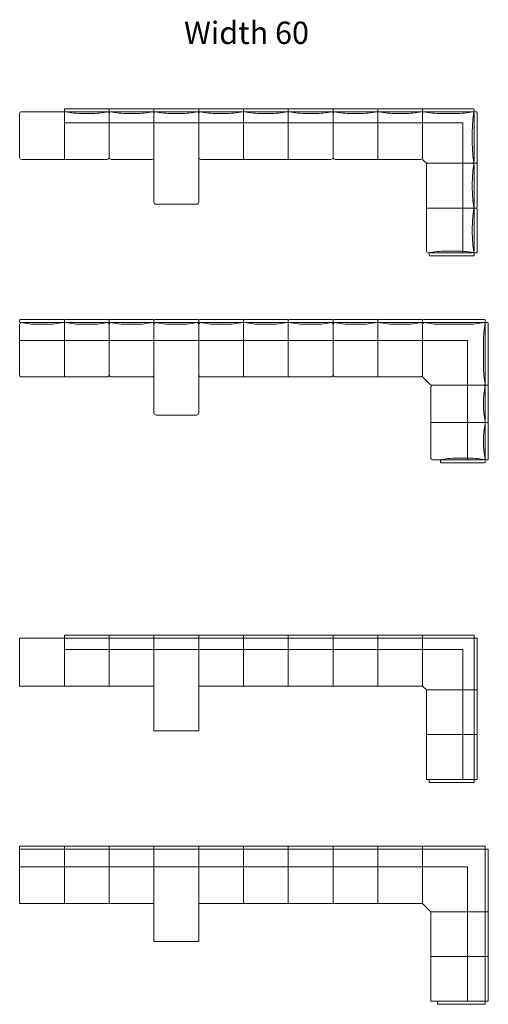
# Model space of a CAD drawing. Units: millimetres. Extents: x -5064 to 12435, y -240 to 12950.
# Drawn here: x 6155 to 12435, y -240 to 12950 of the extents above; entities that cross this region are included whole.
import ezdxf

# ---------------------------------------------------------------- set-up
doc = ezdxf.new("R2010")
doc.units = ezdxf.units.MM
doc.header["$MEASUREMENT"] = 0
for name, color, linetype, lineweight in [('Annotation - Text_Pen_No__1', 7, 'Continuous', 0), ('Interior - Furniture _Pen_No__2', 8, 'Continuous', 0), ('Interior - Furniture _Pen_No__7', 7, 'Continuous', 0)]:
    doc.layers.add(name, color=color, linetype=linetype, lineweight=lineweight)
doc.layers.add('Interior - Furniture', color=7, linetype='Continuous')
doc.styles.add('GENERATED_STYLE_1', font='arial.ttf')

# ---------------------------------------------------------------- blocks, each defined once
blk = doc.blocks.new('Ekornes - Frende modular sofa system_8')
at = {"layer": 'Interior - Furniture _Pen_No__2', "color": 8, "lineweight": 0}
for p, q in [((600, 0), (600, 640)), ((1200, 0), (1200, 640)), ((0, 491), (1800, 491))]:
    blk.add_line(p, q, dxfattribs=at)
at = {"layer": 'Interior - Furniture _Pen_No__7', "color": 7, "lineweight": 0}
for p, q in [((0, 670), (0, 652)), ((590, 680), (10, 680)), ((600, 652), (600, 670)), ((600, 670), (600, 652)), ((1190, 680), (610, 680)), ((1200, 652), (1200, 670)), ((1200, 670), (1200, 652)), ((1790, 680), (1210, 680)), ((1800, 652), (1800, 670)), ((0, 28), (0, 612)), ((28, 640), (1772, 640)), ((250, 616), (350, 616)), ((850, 616), (950, 616)), ((1450, 616), (1550, 616)), ((1800, 612), (1800, 28)), ((1772, 0), (28, 0))]:
    blk.add_line(p, q, dxfattribs=at)
for centre, radius, start, end in [((10, 670), 10, 90, 180), ((590, 670), 10, 0, 90), ((610, 670), 10, 90, 180), ((1190, 670), 10, 0, 90), ((1210, 670), 10, 90, 180), ((1790, 670), 10, 0, 90), ((15, 652), 15, 180, 259.5241), ((28, 612), 28, 90, 180), ((250, 1923), 1307, 259.5241, 270), ((350, 1923), 1307, 270, 280.4759), ((585, 652), 15, 280.4759, 0), ((615, 652), 15, 180, 259.5241), ((850, 1923), 1307, 259.5241, 270), ((950, 1923), 1307, 270, 280.4759), ((1185, 652), 15, 280.4759, 0), ((1215, 652), 15, 180, 259.5241), ((1450, 1923), 1307, 259.5241, 270), ((1550, 1923), 1307, 270, 280.4759), ((1772, 612), 28, 0, 90), ((1785, 652), 15, 280.4759, 0), ((28, 28), 28, 180, 270), ((1772, 28), 28, 270, 0)]:
    blk.add_arc(centre, radius, start, end, dxfattribs=at)
blk = doc.blocks.new('Ekornes - Frende modular sofa system_2')
at = {"layer": 'Interior - Furniture _Pen_No__2', "color": 8, "lineweight": 0}
for p in [(0, 541), (541, 0)]:
    blk.add_line(p, (541, 541), dxfattribs=at)
at = {"layer": 'Interior - Furniture _Pen_No__7', "color": 7, "lineweight": 0}
for p, q in [((0, 720), (0, 702)), ((0, 62), (0, 662)), ((680, 730), (10, 730)), ((28, 690), (662, 690)), ((250, 666), (440, 666)), ((690, 702), (690, 720)), ((690, 662), (690, 28)), ((702, 690), (720, 690)), ((730, 680), (730, 10)), ((666, 250), (666, 440)), ((42, 8), (8, 42)), ((662, 0), (62, 0)), ((720, 0), (702, 0))]:
    blk.add_line(p, q, dxfattribs=at)
for centre, radius, start, end in [((10, 720), 10, 90, 180), ((15, 702), 15, 180, 259.5241), ((28, 662), 28, 90, 180), ((250, 1973), 1307, 259.5241, 270), ((440, 1973), 1307, 270, 280.4759), ((662, 662), 28, 0, 90), ((1973, 440), 1307, 169.5241, 180), ((675, 702), 15, 280.4759, 0), ((680, 720), 10, 0, 90), ((702, 675), 15, 90, 169.5241), ((720, 680), 10, 0, 90), ((1973, 250), 1307, 180, 190.4759), ((28, 62), 28, 180, 225), ((62, 28), 28, 225, 270), ((662, 28), 28, 270, 0), ((702, 15), 15, 190.4759, 270), ((720, 10), 10, 270, 0)]:
    blk.add_arc(centre, radius, start, end, dxfattribs=at)
blk = doc.blocks.new('Ekornes - Frende modular sofa system_3')
at = {"layer": 'Interior - Furniture _Pen_No__2', "color": 8, "lineweight": 0}
blk.add_line((0, 1091), (600, 1091), dxfattribs=at)
at = {"layer": 'Interior - Furniture _Pen_No__7', "color": 7, "lineweight": 0}
for p, q in [((0, 1270), (0, 1252)), ((0, 28), (0, 1212)), ((590, 1280), (10, 1280)), ((28, 1240), (572, 1240)), ((250, 1216), (350, 1216)), ((600, 1252), (600, 1270)), ((600, 1212), (600, 28)), ((572, 0), (28, 0))]:
    blk.add_line(p, q, dxfattribs=at)
for centre, radius, start, end in [((10, 1270), 10, 90, 180), ((15, 1252), 15, 180, 259.5241), ((28, 1212), 28, 90, 180), ((250, 2523), 1307, 259.5241, 270), ((350, 2523), 1307, 270, 280.4759), ((572, 1212), 28, 0, 90), ((585, 1252), 15, 280.4759, 0), ((590, 1270), 10, 0, 90), ((28, 28), 28, 180, 270), ((572, 28), 28, 270, 0)]:
    blk.add_arc(centre, radius, start, end, dxfattribs=at)
blk = doc.blocks.new('Ekornes - Frende modular sofa system_9')
at = {"layer": 'Interior - Furniture _Pen_No__2', "color": 8, "lineweight": 0}
for p, q in [((600, 0), (600, 640)), ((0, 491), (1200, 491))]:
    blk.add_line(p, q, dxfattribs=at)
at = {"layer": 'Interior - Furniture _Pen_No__7', "color": 7, "lineweight": 0}
for p, q in [((0, 670), (0, 652)), ((590, 680), (10, 680)), ((600, 652), (600, 670)), ((600, 670), (600, 652)), ((1190, 680), (610, 680)), ((1200, 652), (1200, 670)), ((0, 28), (0, 612)), ((28, 640), (1172, 640)), ((250, 616), (350, 616)), ((850, 616), (950, 616)), ((1200, 612), (1200, 28)), ((1172, 0), (28, 0))]:
    blk.add_line(p, q, dxfattribs=at)
for centre, radius, start, end in [((10, 670), 10, 90, 180), ((590, 670), 10, 0, 90), ((610, 670), 10, 90, 180), ((1190, 670), 10, 0, 90), ((15, 652), 15, 180, 259.5241), ((28, 612), 28, 90, 180), ((250, 1923), 1307, 259.5241, 270), ((350, 1923), 1307, 270, 280.4759), ((585, 652), 15, 280.4759, 0), ((615, 652), 15, 180, 259.5241), ((850, 1923), 1307, 259.5241, 270), ((950, 1923), 1307, 270, 280.4759), ((1172, 612), 28, 0, 90), ((1185, 652), 15, 280.4759, 0), ((28, 28), 28, 180, 270), ((1172, 28), 28, 270, 0)]:
    blk.add_arc(centre, radius, start, end, dxfattribs=at)
blk = doc.blocks.new('Ekornes - Frende modular sofa system_10')
at = {"layer": 'Interior - Furniture _Pen_No__2', "color": 8, "lineweight": 0}
for p, q in [((600, 0), (600, 640)), ((0, 491), (1200, 491))]:
    blk.add_line(p, q, dxfattribs=at)
at = {"layer": 'Interior - Furniture _Pen_No__7', "color": 7, "lineweight": 0}
for p, q in [((0, 670), (0, 652)), ((590, 680), (10, 680)), ((600, 652), (600, 670)), ((600, 670), (600, 652)), ((1190, 680), (610, 680)), ((1200, 652), (1200, 670)), ((0, 28), (0, 612)), ((28, 640), (1172, 640)), ((250, 616), (350, 616)), ((850, 616), (950, 616)), ((1200, 612), (1200, 28)), ((1212, 640), (1230, 640)), ((1240, 630), (1240, 50)), ((1176, 290), (1176, 390)), ((1172, 0), (28, 0)), ((1230, 40), (1212, 40))]:
    blk.add_line(p, q, dxfattribs=at)
for centre, radius, start, end in [((10, 670), 10, 90, 180), ((590, 670), 10, 0, 90), ((610, 670), 10, 90, 180), ((1190, 670), 10, 0, 90), ((15, 652), 15, 180, 259.5241), ((28, 612), 28, 90, 180), ((250, 1923), 1307, 259.5241, 270), ((350, 1923), 1307, 270, 280.4759), ((585, 652), 15, 280.4759, 0), ((615, 652), 15, 180, 259.5241), ((850, 1923), 1307, 259.5241, 270), ((950, 1923), 1307, 270, 280.4759), ((1172, 612), 28, 0, 90), ((2483, 390), 1307, 169.5241, 180), ((1185, 652), 15, 280.4759, 0), ((1212, 625), 15, 90, 169.5241), ((1230, 630), 10, 0, 90), ((2483, 290), 1307, 180, 190.4759), ((28, 28), 28, 180, 270), ((1172, 28), 28, 270, 0), ((1212, 55), 15, 190.4759, 270), ((1230, 50), 10, 270, 0)]:
    blk.add_arc(centre, radius, start, end, dxfattribs=at)
blk = doc.blocks.new('Ekornes - Frende modular sofa system_11')
at = {"layer": 'Interior - Furniture _Pen_No__2', "color": 8, "lineweight": 0}
for p, q in [((600, 0), (600, 640)), ((600, 491), (1200, 491))]:
    blk.add_line(p, q, dxfattribs=at)
at = {"layer": 'Interior - Furniture _Pen_No__7', "color": 7, "lineweight": 0}
for p, q in [((600, 670), (600, 652)), ((1190, 680), (610, 680)), ((1200, 652), (1200, 670)), ((0, 28), (0, 612)), ((28, 640), (1172, 640)), ((850, 616), (950, 616)), ((1200, 612), (1200, 28)), ((1172, 0), (28, 0))]:
    blk.add_line(p, q, dxfattribs=at)
for centre, radius, start, end in [((610, 670), 10, 90, 180), ((1190, 670), 10, 0, 90), ((28, 612), 28, 90, 180), ((615, 652), 15, 180, 259.5241), ((850, 1923), 1307, 259.5241, 270), ((950, 1923), 1307, 270, 280.4759), ((1172, 612), 28, 0, 90), ((1185, 652), 15, 280.4759, 0), ((28, 28), 28, 180, 270), ((1172, 28), 28, 270, 0)]:
    blk.add_arc(centre, radius, start, end, dxfattribs=at)
blk = doc.blocks.new('Ekornes - Frende modular sofa system_12')
at = {"layer": 'Interior - Furniture _Pen_No__2', "color": 8, "lineweight": 0}
blk.add_line((0, 491), (600, 491), dxfattribs=at)
at = {"layer": 'Interior - Furniture _Pen_No__7', "color": 7, "lineweight": 0}
for p, q in [((0, 670), (0, 652)), ((590, 680), (10, 680)), ((600, 652), (600, 670)), ((0, 28), (0, 612)), ((28, 640), (572, 640)), ((250, 616), (350, 616)), ((600, 612), (600, 28)), ((572, 0), (28, 0))]:
    blk.add_line(p, q, dxfattribs=at)
for centre, radius, start, end in [((10, 670), 10, 90, 180), ((590, 670), 10, 0, 90), ((15, 652), 15, 180, 259.5241), ((28, 612), 28, 90, 180), ((250, 1923), 1307, 259.5241, 270), ((350, 1923), 1307, 270, 280.4759), ((572, 612), 28, 0, 90), ((585, 652), 15, 280.4759, 0), ((28, 28), 28, 180, 270), ((572, 28), 28, 270, 0)]:
    blk.add_arc(centre, radius, start, end, dxfattribs=at)
blk = doc.blocks.new('Ekornes - Frende modular sofa system_19')
at = {"layer": 'Interior - Furniture _Pen_No__2', "color": 8, "lineweight": 0}
for p, q in [((600, 0), (600, 730)), ((1200, 0), (1200, 730)), ((0, 490), (1800, 490))]:
    blk.add_line(p, q, dxfattribs=at)
at = {"layer": 'Interior - Furniture _Pen_No__7', "color": 7, "lineweight": 0}
for p, q in [((0, 760), (0, 742)), ((0, 28), (0, 702)), ((590, 770), (10, 770)), ((28, 730), (1772, 730)), ((250, 706), (350, 706)), ((600, 742), (600, 760)), ((600, 760), (600, 742)), ((1190, 770), (610, 770)), ((850, 706), (950, 706)), ((1200, 742), (1200, 760)), ((1200, 760), (1200, 742)), ((1790, 770), (1210, 770)), ((1450, 706), (1550, 706)), ((1800, 742), (1800, 760)), ((1800, 702), (1800, 28)), ((1772, 0), (28, 0))]:
    blk.add_line(p, q, dxfattribs=at)
for centre, radius, start, end in [((10, 760), 10, 90, 180), ((15, 742), 15, 180, 259.5241), ((28, 702), 28, 90, 180), ((250, 2013), 1307, 259.5241, 270), ((350, 2013), 1307, 270, 280.4759), ((585, 742), 15, 280.4759, 0), ((590, 760), 10, 0, 90), ((610, 760), 10, 90, 180), ((615, 742), 15, 180, 259.5241), ((850, 2013), 1307, 259.5241, 270), ((950, 2013), 1307, 270, 280.4759), ((1185, 742), 15, 280.4759, 0), ((1190, 760), 10, 0, 90), ((1210, 760), 10, 90, 180), ((1215, 742), 15, 180, 259.5241), ((1450, 2013), 1307, 259.5241, 270), ((1550, 2013), 1307, 270, 280.4759), ((1772, 702), 28, 0, 90), ((1785, 742), 15, 280.4759, 0), ((1790, 760), 10, 0, 90), ((28, 28), 28, 180, 270), ((1772, 28), 28, 270, 0)]:
    blk.add_arc(centre, radius, start, end, dxfattribs=at)
blk = doc.blocks.new('Ekornes - Frende modular sofa system_14')
at = {"layer": 'Interior - Furniture _Pen_No__2', "color": 8, "lineweight": 0}
for p in [(0, 600), (600, 0)]:
    blk.add_line(p, (600, 600), dxfattribs=at)
at = {"layer": 'Interior - Furniture _Pen_No__7', "color": 7, "lineweight": 0}
for p, q in [((0, 870), (0, 852)), ((0, 122), (0, 812)), ((830, 880), (10, 880)), ((28, 840), (812, 840)), ((250, 816), (590, 816)), ((840, 852), (840, 870)), ((840, 812), (840, 28)), ((870, 840), (852, 840)), ((880, 10), (880, 830)), ((816, 590), (816, 250)), ((102, 8), (8, 102)), ((812, 0), (122, 0)), ((852, 0), (870, 0))]:
    blk.add_line(p, q, dxfattribs=at)
for centre, radius, start, end in [((10, 870), 10, 90, 180), ((15, 852), 15, 180, 259.5241), ((28, 812), 28, 90, 180), ((250, 2123), 1307, 259.5241, 270), ((590, 2123), 1307, 270, 280.4759), ((812, 812), 28, 0, 90), ((2123, 590), 1307, 169.5241, 180), ((825, 852), 15, 280.4759, 0), ((830, 870), 10, 0, 90), ((852, 825), 15, 90, 169.5241), ((870, 830), 10, 0, 90), ((2123, 250), 1307, 180, 190.4759), ((28, 122), 28, 180, 225), ((122, 28), 28, 225, 270), ((812, 28), 28, 270, 0), ((852, 15), 15, 190.4759, 270), ((870, 10), 10, 270, 0)]:
    blk.add_arc(centre, radius, start, end, dxfattribs=at)
blk = doc.blocks.new('Ekornes - Frende modular sofa system_15')
at = {"layer": 'Interior - Furniture _Pen_No__2', "color": 8, "lineweight": 0}
blk.add_line((0, 1000), (600, 1000), dxfattribs=at)
at = {"layer": 'Interior - Furniture _Pen_No__7', "color": 7, "lineweight": 0}
for p, q in [((0, 1270), (0, 1252)), ((0, 28), (0, 1212)), ((590, 1280), (10, 1280)), ((28, 1240), (572, 1240)), ((250, 1216), (350, 1216)), ((600, 1252), (600, 1270)), ((600, 1212), (600, 28)), ((572, 0), (28, 0))]:
    blk.add_line(p, q, dxfattribs=at)
for centre, radius, start, end in [((10, 1270), 10, 90, 180), ((15, 1252), 15, 180, 259.5241), ((28, 1212), 28, 90, 180), ((250, 2523), 1307, 259.5241, 270), ((350, 2523), 1307, 270, 280.4759), ((572, 1212), 28, 0, 90), ((585, 1252), 15, 280.4759, 0), ((590, 1270), 10, 0, 90), ((28, 28), 28, 180, 270), ((572, 28), 28, 270, 0)]:
    blk.add_arc(centre, radius, start, end, dxfattribs=at)
blk = doc.blocks.new('Ekornes - Frende modular sofa system_20')
at = {"layer": 'Interior - Furniture _Pen_No__2', "color": 8, "lineweight": 0}
for p, q in [((600, 0), (600, 730)), ((0, 490), (1200, 490))]:
    blk.add_line(p, q, dxfattribs=at)
at = {"layer": 'Interior - Furniture _Pen_No__7', "color": 7, "lineweight": 0}
for p, q in [((0, 760), (0, 742)), ((0, 28), (0, 702)), ((590, 770), (10, 770)), ((28, 730), (1172, 730)), ((250, 706), (350, 706)), ((600, 742), (600, 760)), ((600, 760), (600, 742)), ((1190, 770), (610, 770)), ((850, 706), (950, 706)), ((1200, 742), (1200, 760)), ((1200, 702), (1200, 28)), ((1172, 0), (28, 0))]:
    blk.add_line(p, q, dxfattribs=at)
for centre, radius, start, end in [((10, 760), 10, 90, 180), ((15, 742), 15, 180, 259.5241), ((28, 702), 28, 90, 180), ((250, 2013), 1307, 259.5241, 270), ((350, 2013), 1307, 270, 280.4759), ((585, 742), 15, 280.4759, 0), ((590, 760), 10, 0, 90), ((610, 760), 10, 90, 180), ((615, 742), 15, 180, 259.5241), ((850, 2013), 1307, 259.5241, 270), ((950, 2013), 1307, 270, 280.4759), ((1172, 702), 28, 0, 90), ((1185, 742), 15, 280.4759, 0), ((1190, 760), 10, 0, 90), ((28, 28), 28, 180, 270), ((1172, 28), 28, 270, 0)]:
    blk.add_arc(centre, radius, start, end, dxfattribs=at)
blk = doc.blocks.new('Ekornes - Frende modular sofa system_17')
at = {"layer": 'Interior - Furniture _Pen_No__2', "color": 8, "lineweight": 0}
for p, q in [((500, 0), (500, 730)), ((0, 490), (1000, 490))]:
    blk.add_line(p, q, dxfattribs=at)
at = {"layer": 'Interior - Furniture _Pen_No__7', "color": 7, "lineweight": 0}
for p, q in [((0, 760), (0, 742)), ((0, 28), (0, 702)), ((490, 770), (10, 770)), ((28, 730), (972, 730)), ((500, 742), (500, 760)), ((500, 760), (500, 742)), ((990, 770), (510, 770)), ((1000, 742), (1000, 760)), ((1000, 702), (1000, 28)), ((1030, 730), (1012, 730)), ((1040, 140), (1040, 720)), ((976, 480), (976, 380)), ((972, 0), (28, 0)), ((1012, 130), (1030, 130))]:
    blk.add_line(p, q, dxfattribs=at)
for centre, radius, start, end in [((10, 760), 10, 90, 180), ((15, 742), 15, 180, 259.5241), ((28, 702), 28, 90, 180), ((250, 2013), 1307, 259.5241, 280.4759), ((485, 742), 15, 280.4759, 0), ((490, 760), 10, 0, 90), ((510, 760), 10, 90, 180), ((515, 742), 15, 180, 259.5241), ((750, 2013), 1307, 259.5241, 280.4759), ((972, 702), 28, 0, 90), ((2283, 480), 1307, 169.5241, 180), ((985, 742), 15, 280.4759, 0), ((990, 760), 10, 0, 90), ((1012, 715), 15, 90, 169.5241), ((1030, 720), 10, 0, 90), ((2283, 380), 1307, 180, 190.4759), ((1012, 145), 15, 190.4759, 270), ((1030, 140), 10, 270, 0), ((28, 28), 28, 180, 270), ((972, 28), 28, 270, 0)]:
    blk.add_arc(centre, radius, start, end, dxfattribs=at)
blk = doc.blocks.new('Ekornes - Frende modular sofa system_21')
at = {"layer": 'Interior - Furniture _Pen_No__2', "color": 8, "lineweight": 0}
blk.add_line((0, 490), (600, 490), dxfattribs=at)
at = {"layer": 'Interior - Furniture _Pen_No__7', "color": 7, "lineweight": 0}
for p, q in [((0, 760), (0, 742)), ((0, 28), (0, 702)), ((590, 770), (10, 770)), ((28, 730), (572, 730)), ((250, 706), (350, 706)), ((600, 742), (600, 760)), ((600, 702), (600, 28)), ((572, 0), (28, 0))]:
    blk.add_line(p, q, dxfattribs=at)
for centre, radius, start, end in [((10, 760), 10, 90, 180), ((15, 742), 15, 180, 259.5241), ((28, 702), 28, 90, 180), ((250, 2013), 1307, 259.5241, 270), ((350, 2013), 1307, 270, 280.4759), ((572, 702), 28, 0, 90), ((585, 742), 15, 280.4759, 0), ((590, 760), 10, 0, 90), ((28, 28), 28, 180, 270), ((572, 28), 28, 270, 0)]:
    blk.add_arc(centre, radius, start, end, dxfattribs=at)
blk = doc.blocks.new('Ekornes - Frende modular sofa system_28')
at = {"layer": 'Interior - Furniture _Pen_No__2', "color": 8, "lineweight": 0}
for p, q in [((600, 0), (600, 640)), ((1200, 0), (1200, 640)), ((0, 491), (1800, 491))]:
    blk.add_line(p, q, dxfattribs=at)
at = {"layer": 'Interior - Furniture _Pen_No__7', "color": 7, "lineweight": 0}
for p, q in [((600, 680), (0, 680)), ((0, 680), (0, 640)), ((600, 640), (600, 680)), ((1200, 680), (600, 680)), ((600, 680), (600, 640)), ((1200, 640), (1200, 680)), ((1800, 680), (1200, 680)), ((1200, 680), (1200, 640)), ((1800, 640), (1800, 680)), ((0, 640), (1800, 640)), ((0, 0), (0, 640)), ((0, 640), (600, 640)), ((600, 640), (1200, 640)), ((1200, 640), (1800, 640)), ((1800, 640), (1800, 0)), ((1800, 0), (0, 0))]:
    blk.add_line(p, q, dxfattribs=at)
blk = doc.blocks.new('Ekornes - Frende modular sofa system_23')
at = {"layer": 'Interior - Furniture _Pen_No__2', "color": 8, "lineweight": 0}
for p in [(0, 541), (541, 0)]:
    blk.add_line(p, (541, 541), dxfattribs=at)
at = {"layer": 'Interior - Furniture _Pen_No__7', "color": 7, "lineweight": 0}
for p, q in [((690, 730), (0, 730)), ((0, 730), (0, 690)), ((0, 690), (0, 50)), ((690, 690), (0, 690)), ((0, 690), (690, 690)), ((690, 690), (690, 730)), ((690, 0), (690, 690)), ((690, 0), (690, 690)), ((690, 690), (730, 690)), ((730, 690), (730, 0)), ((0, 50), (50, 0)), ((50, 0), (690, 0)), ((730, 0), (690, 0))]:
    blk.add_line(p, q, dxfattribs=at)
blk = doc.blocks.new('Ekornes - Frende modular sofa system_24')
at = {"layer": 'Interior - Furniture _Pen_No__2', "color": 8, "lineweight": 0}
blk.add_line((0, 1091), (600, 1091), dxfattribs=at)
at = {"layer": 'Interior - Furniture _Pen_No__7', "color": 7, "lineweight": 0}
for p, q in [((600, 1280), (0, 1280)), ((0, 1280), (0, 1240)), ((0, 1240), (600, 1240)), ((0, 0), (0, 1240)), ((0, 1240), (600, 1240)), ((600, 1240), (600, 1280)), ((600, 1240), (600, 0)), ((600, 0), (0, 0))]:
    blk.add_line(p, q, dxfattribs=at)
blk = doc.blocks.new('Ekornes - Frende modular sofa system_29')
at = {"layer": 'Interior - Furniture _Pen_No__2', "color": 8, "lineweight": 0}
for p, q in [((600, 0), (600, 640)), ((0, 491), (1200, 491))]:
    blk.add_line(p, q, dxfattribs=at)
at = {"layer": 'Interior - Furniture _Pen_No__7', "color": 7, "lineweight": 0}
for p, q in [((600, 680), (0, 680)), ((0, 680), (0, 640)), ((600, 640), (600, 680)), ((1200, 680), (600, 680)), ((600, 680), (600, 640)), ((1200, 640), (1200, 680)), ((0, 640), (1200, 640)), ((0, 0), (0, 640)), ((0, 640), (600, 640)), ((600, 640), (1200, 640)), ((1200, 640), (1200, 0)), ((1200, 0), (0, 0))]:
    blk.add_line(p, q, dxfattribs=at)
blk = doc.blocks.new('Ekornes - Frende modular sofa system_30')
at = {"layer": 'Interior - Furniture _Pen_No__2', "color": 8, "lineweight": 0}
for p, q in [((600, 0), (600, 640)), ((0, 491), (1200, 491))]:
    blk.add_line(p, q, dxfattribs=at)
at = {"layer": 'Interior - Furniture _Pen_No__7', "color": 7, "lineweight": 0}
for p, q in [((600, 680), (0, 680)), ((0, 680), (0, 640)), ((600, 640), (600, 680)), ((1200, 680), (600, 680)), ((600, 680), (600, 640)), ((1200, 640), (1200, 680)), ((0, 640), (1200, 640)), ((0, 0), (0, 640)), ((0, 640), (600, 640)), ((600, 640), (1200, 640)), ((1200, 640), (1200, 0)), ((1200, 40), (1200, 640)), ((1200, 640), (1240, 640)), ((1240, 640), (1240, 40)), ((1200, 0), (0, 0)), ((1240, 40), (1200, 40))]:
    blk.add_line(p, q, dxfattribs=at)
blk = doc.blocks.new('Ekornes - Frende modular sofa system_31')
at = {"layer": 'Interior - Furniture _Pen_No__2', "color": 8, "lineweight": 0}
for p, q in [((600, 0), (600, 640)), ((600, 491), (1200, 491))]:
    blk.add_line(p, q, dxfattribs=at)
at = {"layer": 'Interior - Furniture _Pen_No__7', "color": 7, "lineweight": 0}
for p, q in [((1200, 680), (600, 680)), ((600, 680), (600, 640)), ((1200, 640), (1200, 680)), ((0, 640), (1200, 640)), ((0, 0), (0, 640)), ((600, 640), (1200, 640)), ((1200, 640), (1200, 0)), ((1200, 0), (0, 0))]:
    blk.add_line(p, q, dxfattribs=at)
blk = doc.blocks.new('Ekornes - Frende modular sofa system_32')
at = {"layer": 'Interior - Furniture _Pen_No__2', "color": 8, "lineweight": 0}
blk.add_line((0, 491), (600, 491), dxfattribs=at)
at = {"layer": 'Interior - Furniture _Pen_No__7', "color": 7, "lineweight": 0}
for p, q in [((600, 680), (0, 680)), ((0, 680), (0, 640)), ((600, 640), (600, 680)), ((0, 640), (600, 640)), ((0, 0), (0, 640)), ((0, 640), (600, 640)), ((600, 640), (600, 0)), ((600, 0), (0, 0))]:
    blk.add_line(p, q, dxfattribs=at)
blk = doc.blocks.new('Ekornes - Frende modular sofa system_40')
at = {"layer": 'Interior - Furniture _Pen_No__2', "color": 8, "lineweight": 0}
for p, q in [((600, 0), (600, 730)), ((1200, 0), (1200, 730)), ((0, 490), (1800, 490))]:
    blk.add_line(p, q, dxfattribs=at)
at = {"layer": 'Interior - Furniture _Pen_No__7', "color": 7, "lineweight": 0}
for p, q in [((600, 770), (0, 770)), ((0, 770), (0, 730)), ((0, 730), (1800, 730)), ((0, 0), (0, 730)), ((0, 730), (600, 730)), ((600, 730), (600, 770)), ((1200, 770), (600, 770)), ((600, 770), (600, 730)), ((600, 730), (1200, 730)), ((1200, 730), (1200, 770)), ((1800, 770), (1200, 770)), ((1200, 770), (1200, 730)), ((1200, 730), (1800, 730)), ((1800, 730), (1800, 770)), ((1800, 730), (1800, 0)), ((1800, 0), (0, 0))]:
    blk.add_line(p, q, dxfattribs=at)
blk = doc.blocks.new('Ekornes - Frende modular sofa system_34')
at = {"layer": 'Interior - Furniture _Pen_No__2', "color": 8, "lineweight": 0}
for p in [(0, 600), (600, 0)]:
    blk.add_line(p, (600, 600), dxfattribs=at)
at = {"layer": 'Interior - Furniture _Pen_No__7', "color": 7, "lineweight": 0}
for p, q in [((840, 880), (0, 880)), ((0, 880), (0, 840)), ((0, 840), (0, 110)), ((840, 840), (0, 840)), ((0, 840), (840, 840)), ((840, 840), (840, 880)), ((840, 0), (840, 840)), ((840, 0), (840, 840)), ((840, 840), (880, 840)), ((880, 840), (880, 0)), ((0, 110), (110, 0)), ((110, 0), (840, 0)), ((880, 0), (840, 0))]:
    blk.add_line(p, q, dxfattribs=at)
blk = doc.blocks.new('Ekornes - Frende modular sofa system_35')
at = {"layer": 'Interior - Furniture _Pen_No__2', "color": 8, "lineweight": 0}
blk.add_line((0, 1000), (600, 1000), dxfattribs=at)
at = {"layer": 'Interior - Furniture _Pen_No__7', "color": 7, "lineweight": 0}
for p, q in [((600, 1280), (0, 1280)), ((0, 1280), (0, 1240)), ((0, 1240), (600, 1240)), ((0, 0), (0, 1240)), ((0, 1240), (600, 1240)), ((600, 1240), (600, 1280)), ((600, 1240), (600, 0)), ((600, 0), (0, 0))]:
    blk.add_line(p, q, dxfattribs=at)
blk = doc.blocks.new('Ekornes - Frende modular sofa system_41')
at = {"layer": 'Interior - Furniture _Pen_No__2', "color": 8, "lineweight": 0}
for p, q in [((600, 0), (600, 730)), ((0, 490), (1200, 490))]:
    blk.add_line(p, q, dxfattribs=at)
at = {"layer": 'Interior - Furniture _Pen_No__7', "color": 7, "lineweight": 0}
for p, q in [((600, 770), (0, 770)), ((0, 770), (0, 730)), ((0, 730), (1200, 730)), ((0, 0), (0, 730)), ((0, 730), (600, 730)), ((600, 730), (600, 770)), ((1200, 770), (600, 770)), ((600, 770), (600, 730)), ((600, 730), (1200, 730)), ((1200, 730), (1200, 770)), ((1200, 730), (1200, 0)), ((1200, 0), (0, 0))]:
    blk.add_line(p, q, dxfattribs=at)
blk = doc.blocks.new('Ekornes - Frende modular sofa system_42')
at = {"layer": 'Interior - Furniture _Pen_No__2', "color": 8, "lineweight": 0}
for p, q in [((600, 0), (600, 730)), ((0, 490), (1200, 490))]:
    blk.add_line(p, q, dxfattribs=at)
at = {"layer": 'Interior - Furniture _Pen_No__7', "color": 7, "lineweight": 0}
for p, q in [((600, 770), (0, 770)), ((0, 770), (0, 730)), ((0, 730), (1200, 730)), ((0, 0), (0, 730)), ((0, 730), (600, 730)), ((600, 730), (600, 770)), ((1200, 770), (600, 770)), ((600, 770), (600, 730)), ((600, 730), (1200, 730)), ((1200, 730), (1200, 770)), ((1200, 730), (1200, 0)), ((1200, 90), (1200, 730)), ((1200, 730), (1240, 730)), ((1240, 730), (1240, 90)), ((1200, 0), (0, 0)), ((1240, 90), (1200, 90))]:
    blk.add_line(p, q, dxfattribs=at)
blk = doc.blocks.new('Ekornes - Frende modular sofa system_43')
at = {"layer": 'Interior - Furniture _Pen_No__2', "color": 8, "lineweight": 0}
blk.add_line((0, 490), (600, 490), dxfattribs=at)
at = {"layer": 'Interior - Furniture _Pen_No__7', "color": 7, "lineweight": 0}
for p, q in [((600, 770), (0, 770)), ((0, 770), (0, 730)), ((0, 730), (600, 730)), ((0, 0), (0, 730)), ((0, 730), (600, 730)), ((600, 730), (600, 770)), ((600, 730), (600, 0)), ((600, 0), (0, 0))]:
    blk.add_line(p, q, dxfattribs=at)

msp = doc.modelspace()

# ---------------------------------------------------------------- block references
at = {"layer": 'Interior - Furniture', "color": 102, "lineweight": 0, "zscale": 1000}
for name, p in [('Ekornes - Frende modular sofa system_11', (6155, 11077)), ('Ekornes - Frende modular sofa system_12', (7355, 11077)), ('Ekornes - Frende modular sofa system_3', (7955, 10477)), ('Ekornes - Frende modular sofa system_8', (8555, 11077)), ('Ekornes - Frende modular sofa system_9', (10355, 11077)), ('Ekornes - Frende modular sofa system_2', (11555, 11027)), ('Ekornes - Frende modular sofa system_20', (6155, 8164)), ('Ekornes - Frende modular sofa system_21', (7355, 8164)), ('Ekornes - Frende modular sofa system_15', (7955, 7654)), ('Ekornes - Frende modular sofa system_19', (8555, 8164)), ('Ekornes - Frende modular sofa system_20', (10355, 8164)), ('Ekornes - Frende modular sofa system_14', (11555, 8054)), ('Ekornes - Frende modular sofa system_31', (6155, 4023)), ('Ekornes - Frende modular sofa system_32', (7355, 4023)), ('Ekornes - Frende modular sofa system_24', (7955, 3423)), ('Ekornes - Frende modular sofa system_28', (8555, 4023)), ('Ekornes - Frende modular sofa system_29', (10355, 4023)), ('Ekornes - Frende modular sofa system_23', (11555, 3973)), ('Ekornes - Frende modular sofa system_41', (6155, 1110)), ('Ekornes - Frende modular sofa system_43', (7355, 1110)), ('Ekornes - Frende modular sofa system_35', (7955, 600)), ('Ekornes - Frende modular sofa system_40', (8555, 1110)), ('Ekornes - Frende modular sofa system_41', (10355, 1110)), ('Ekornes - Frende modular sofa system_34', (11555, 1000))]:
    msp.add_blockref(name, p, dxfattribs=at)
at = {"layer": 'Interior - Furniture', "color": 102, "lineweight": 0, "zscale": 1000, "rotation": 270}
for name, p in [('Ekornes - Frende modular sofa system_10', (11605, 11027)), ('Ekornes - Frende modular sofa system_17', (11665, 8054)), ('Ekornes - Frende modular sofa system_30', (11605, 3973)), ('Ekornes - Frende modular sofa system_42', (11665, 1000))]:
    msp.add_blockref(name, p, dxfattribs=at)

# ---------------------------------------------------------------- texts
at = {"layer": 'Annotation - Text_Pen_No__1', "color": 7, "lineweight": 0, "insert": (9195, 12924), "char_height": 300, "attachment_point": 2, "style": 'GENERATED_STYLE_1'}
msp.add_mtext('\\A1;{\\pqc;\\fArial|b0|i0|c0|p34;Width \\fArial|b0|i0|c0|p34;6\\fArial|b0|i0|c0|p34;0}', dxfattribs=at)

doc.saveas('drawing.dxf')
